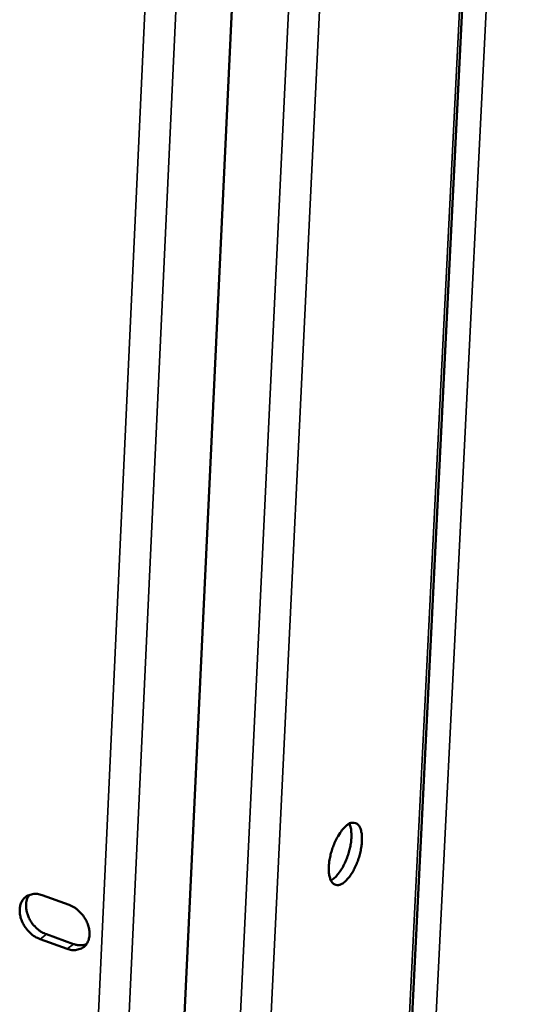
# Model space of a CAD drawing. Units: millimetres. Extents: x 65 to 5849, y 100 to 4100.
# Drawn here: x 5353 to 5400, y 2826 to 2916 of the extents above; entities that cross this region are included whole.
import ezdxf

# ---------------------------------------------------------------- set-up
doc = ezdxf.new("R2010")
doc.units = ezdxf.units.MM
doc.header["$LTSCALE"] = 20
doc.layers.add('Visible (ISO)', color=7, linetype='Continuous', lineweight=50)
doc.layers.add('Visible Narrow (ISO)', color=7, linetype='Continuous', lineweight=35)

msp = doc.modelspace()

# ---------------------------------------------------------------- linework, layer by layer
at = {"layer": 'Visible (ISO)'}
for p, q in [((5383.57, 2714.661), (5397.438, 2993.663)), ((5375.515, 2981.214), (5362.024, 2695.86)), ((5355.051, 2835.977), (5357.538, 2835.087)), ((5357.352, 2831.057), (5354.867, 2831.948)), ((5355.447, 2832.389), (5357.932, 2831.498))]:
    msp.add_line(p, q, dxfattribs=at)
at = {"layer": 'Visible (ISO)', "flags": 128}
for points in [[(5383.041, 2842.404, -0.094962), (5383.294, 2842.588, -0.112215), (5383.554, 2842.644, -0.057196), (5383.842, 2842.608, -0.102971), (5383.989, 2842.539, -0.07861), (5384.166, 2842.354, -0.070418), (5384.295, 2842.1, -0.034164), (5384.395, 2841.721, -0.039406), (5384.433, 2841.382, -0.020572), (5384.429, 2840.881, -0.025036), (5384.389, 2840.471, -0.017779), (5384.291, 2839.95, -0.019234), (5384.166, 2839.477, -0.018697), (5384.002, 2839.004, -0.017706), (5383.792, 2838.519, -0.023521), (5383.591, 2838.142, -0.019654), (5383.312, 2837.713, -0.035778), (5383.09, 2837.441, -0.029926), (5382.784, 2837.155, -0.063321), (5382.533, 2836.996, -0.068578), (5382.271, 2836.914, -0.100411), (5382.039, 2836.922, -0.102982), (5381.835, 2837.018, -0.078916), (5381.658, 2837.201, -0.070598), (5381.529, 2837.455, -0.034308), (5381.428, 2837.834, -0.039504), (5381.389, 2838.173, -0.020615), (5381.393, 2838.675, -0.025084), (5381.434, 2839.085, -0.017805), (5381.531, 2839.607, -0.019264), (5381.657, 2840.081, -0.018724), (5381.821, 2840.554, -0.017734), (5382.031, 2841.04, -0.023564), (5382.156, 2841.274, -0.009256), (5382.512, 2841.847, -0.046321), (5382.679, 2842.059, -0.024982), (5383.041, 2842.404)], [(5381.577, 2837.344, 0.029336), (5381.92, 2837.579, 0.054537), (5382.081, 2837.735, 0.012371), (5382.429, 2838.175, 0.027376), (5382.57, 2838.386, 0.017638), (5382.809, 2838.824, 0.019929), (5382.991, 2839.227, 0.017128), (5383.161, 2839.692, 0.017209), (5383.298, 2840.166, 0.01958), (5383.391, 2840.603, 0.017489), (5383.457, 2841.099, 0.026524), (5383.469, 2841.351, 0.011615), (5383.451, 2841.926, 0.052739), (5383.415, 2842.152, 0.028343), (5383.281, 2842.556)], [(5354.867, 2831.948, -0.037189), (5354.391, 2832.173, -0.058879), (5354.122, 2832.37, -0.017763), (5353.694, 2832.801, -0.035947), (5353.505, 2833.035, -0.036978), (5353.282, 2833.417, -0.035792), (5353.11, 2833.841, -0.043916), (5353.019, 2834.238, -0.041803), (5352.996, 2834.665, -0.055663), (5353.047, 2835.031, -0.054927), (5353.18, 2835.382, -0.066634), (5353.374, 2835.664, -0.066959), (5353.635, 2835.883, -0.064628), (5353.857, 2835.987, -0.035324), (5354.292, 2836.092, -0.079582), (5354.627, 2836.095, -0.060565), (5355.051, 2835.977)], [(5353.874, 2836.003, 0.045103), (5353.685, 2835.664, 0.07138), (5353.618, 2835.428, 0.023859), (5353.579, 2834.977, 0.043581), (5353.592, 2834.73, 0.034095), (5353.671, 2834.345, 0.035905), (5353.798, 2833.993, 0.031357), (5353.985, 2833.633, 0.03194), (5354.211, 2833.305, 0.032421), (5354.377, 2833.122, 0.014492), (5354.784, 2832.748, 0.054191), (5355.021, 2832.584, 0.033332), (5355.447, 2832.389)], [(5357.538, 2835.087, -0.037215), (5358.014, 2834.862, -0.058907), (5358.283, 2834.665, -0.017795), (5358.713, 2834.234, -0.035977), (5358.901, 2833.999, -0.037035), (5359.126, 2833.617, -0.035843), (5359.298, 2833.192, -0.043993), (5359.389, 2832.795, -0.041893), (5359.412, 2832.367, -0.055748), (5359.36, 2832, -0.05505), (5359.226, 2831.649, -0.066666), (5359.031, 2831.368, -0.067022), (5358.77, 2831.148, -0.064547), (5358.547, 2831.045, -0.035282), (5358.112, 2830.94, -0.079475), (5357.776, 2830.938, -0.060479), (5357.352, 2831.057)], [(5357.932, 2831.498, 0.046493), (5358.235, 2831.409, 0.046493), (5358.55, 2831.379, 0.042313), (5358.837, 2831.401, 0.042313), (5359.116, 2831.472)]]:
    msp.add_lwpolyline(points, format="xyb", dxfattribs=at)
at = {"layer": 'Visible Narrow (ISO)'}
for p, q in [((5366.681, 2687.302), (5382.312, 3013.794)), ((5369.458, 2687.489), (5385.195, 3013.955)), ((5383.289, 2714.165), (5397.164, 2993.462)), ((5399.623, 2992.736), (5385.801, 2716.083)), ((5370.35, 2981.723), (5356.617, 2687.577)), ((5353.871, 2688.185), (5367.432, 2980.708)), ((5354.867, 2831.948), (5355.447, 2832.389)), ((5357.352, 2831.057), (5357.932, 2831.498))]:
    msp.add_line(p, q, dxfattribs=at)

doc.saveas('drawing.dxf')
